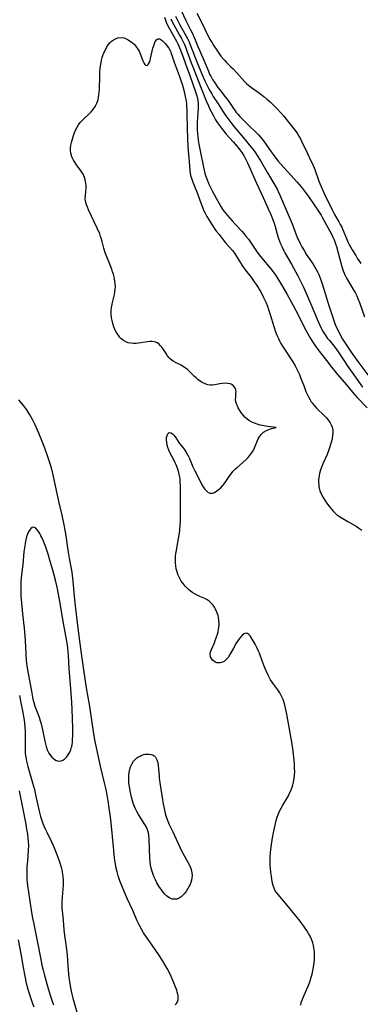
# Model space of a CAD drawing. Units: inches. Extents: x 2133969 to 2139432, y 219007 to 224472.
# Drawn here: x 2134326 to 2134407, y 219965 to 220201 of the extents above; entities that cross this region are included whole.
import ezdxf

# ---------------------------------------------------------------- set-up
doc = ezdxf.new("R2010")
doc.units = ezdxf.units.IN
doc.header["$MEASUREMENT"] = 0
doc.layers.add('c_20_T13S_R21E', color=236, linetype='Continuous')

msp = doc.modelspace()

# ---------------------------------------------------------------- linework, layer by layer
at = {"layer": 'c_20_T13S_R21E'}
for points in [[(2134364.14, 220204.04, 812), (2134365.86, 220200.3, 812), (2134367.06, 220197.96, 812), (2134367.34, 220197.37, 812), (2134367.91, 220196.08, 812), (2134368.55, 220194.54, 812), (2134370.15, 220190.82, 812), (2134371.25, 220188.2, 812), (2134371.55, 220187.54, 812), (2134371.81, 220187.02, 812), (2134372.26, 220186.24, 812), (2134372.75, 220185.47, 812), (2134373.54, 220184.3, 812), (2134373.97, 220183.73, 812), (2134375.27, 220182.1, 812), (2134375.71, 220181.53, 812), (2134376.12, 220180.95, 812), (2134377.22, 220179.29, 812), (2134377.6, 220178.76, 812), (2134377.91, 220178.35, 812), (2134378.27, 220177.94, 812), (2134378.77, 220177.42, 812), (2134380.73, 220175.44, 812), (2134382.7, 220173.51, 812), (2134383.17, 220173.02, 812), (2134383.67, 220172.48, 812), (2134384.14, 220171.92, 812), (2134384.57, 220171.37, 812), (2134384.97, 220170.8, 812), (2134386.24, 220168.95, 812), (2134386.71, 220168.3, 812), (2134387.11, 220167.76, 812), (2134387.91, 220166.76, 812), (2134389.23, 220165.21, 812), (2134391.74, 220162.49, 812), (2134392.38, 220161.76, 812), (2134393.44, 220160.51, 812), (2134394.44, 220159.21, 812), (2134395.3, 220158.01, 812), (2134397.66, 220154.53, 812), (2134398.12, 220153.83, 812), (2134398.5, 220153.19, 812), (2134400.61, 220149.3, 812), (2134400.96, 220148.59, 812), (2134401.24, 220147.94, 812), (2134401.58, 220146.97, 812), (2134401.78, 220146.31, 812), (2134402.6, 220143.28, 812), (2134403.1, 220141.57, 812), (2134403.44, 220140.55, 812), (2134403.65, 220139.98, 812), (2134403.89, 220139.43, 812), (2134404.21, 220138.77, 812), (2134404.64, 220138, 812), (2134405.96, 220135.85, 812), (2134406.32, 220135.18, 812), (2134406.63, 220134.54, 812), (2134406.92, 220133.89, 812), (2134407.29, 220132.96, 812), (2134408.5, 220129.55, 812)], [(2134360.75, 220201.11, 818), (2134361.19, 220199.94, 818), (2134361.44, 220199.37, 818), (2134361.88, 220198.47, 818), (2134362.9, 220196.67, 818), (2134363.61, 220195.36, 818), (2134363.92, 220194.71, 818), (2134364.43, 220193.61, 818), (2134364.83, 220192.63, 818), (2134365.15, 220191.79, 818), (2134365.8, 220189.98, 818), (2134366.84, 220187.17, 818), (2134367.57, 220185.14, 818), (2134368.21, 220183.31, 818), (2134368.44, 220182.56, 818), (2134368.62, 220181.8, 818), (2134368.74, 220181.09, 818), (2134368.78, 220180.62, 818), (2134368.81, 220180.14, 818), (2134368.8, 220179.29, 818), (2134368.58, 220176.1, 818), (2134368.56, 220175.15, 818), (2134368.59, 220174.14, 818), (2134368.65, 220173.36, 818), (2134368.84, 220171.74, 818), (2134368.98, 220170.79, 818), (2134369.26, 220169.2, 818), (2134370.16, 220164.91, 818), (2134370.41, 220163.86, 818), (2134370.57, 220163.31, 818), (2134370.85, 220162.47, 818), (2134371.33, 220161.27, 818), (2134371.73, 220160.4, 818), (2134372.14, 220159.6, 818), (2134373.08, 220157.85, 818), (2134373.78, 220156.65, 818), (2134374.24, 220155.88, 818), (2134374.73, 220155.14, 818), (2134375.02, 220154.73, 818), (2134375.79, 220153.77, 818), (2134376.95, 220152.44, 818), (2134377.78, 220151.52, 818), (2134379.21, 220149.98, 818), (2134379.7, 220149.42, 818), (2134380.18, 220148.85, 818), (2134380.79, 220148.06, 818), (2134381.31, 220147.36, 818), (2134383.08, 220144.79, 818), (2134383.68, 220143.97, 818), (2134384.37, 220143.1, 818), (2134385.74, 220141.49, 818), (2134386.24, 220140.89, 818), (2134386.64, 220140.37, 818), (2134387.32, 220139.43, 818), (2134387.61, 220139.01, 818), (2134388.23, 220138.01, 818), (2134389.95, 220135.02, 818), (2134391, 220133.14, 818), (2134392.5, 220130.34, 818), (2134394.01, 220127.23, 818), (2134394.55, 220126.22, 818), (2134394.95, 220125.52, 818), (2134395.63, 220124.38, 818), (2134396.18, 220123.5, 818), (2134396.83, 220122.53, 818), (2134397.39, 220121.77, 818), (2134399.71, 220118.68, 818), (2134400.37, 220117.85, 818), (2134402.07, 220115.8, 818), (2134404.21, 220113.27, 818), (2134405.64, 220111.55, 818), (2134406.19, 220110.92, 818), (2134406.75, 220110.31, 818), (2134409.11, 220107.83, 818)], [(2134362.3, 220200.68, 816), (2134362.69, 220199.86, 816), (2134362.97, 220199.31, 816), (2134363.36, 220198.6, 816), (2134364.37, 220196.83, 816), (2134364.83, 220196.01, 816), (2134365.14, 220195.41, 816), (2134365.52, 220194.59, 816), (2134365.87, 220193.76, 816), (2134366.13, 220193.09, 816), (2134367.17, 220190.21, 816), (2134367.55, 220189.23, 816), (2134369.53, 220184.15, 816), (2134370.72, 220181.16, 816), (2134371.24, 220179.94, 816), (2134371.54, 220179.29, 816), (2134372.35, 220177.69, 816), (2134372.98, 220176.58, 816), (2134373.46, 220175.85, 816), (2134374.37, 220174.6, 816), (2134374.91, 220173.89, 816), (2134375.47, 220173.2, 816), (2134377.18, 220171.33, 816), (2134377.73, 220170.69, 816), (2134378.74, 220169.44, 816), (2134379.19, 220168.83, 816), (2134379.52, 220168.33, 816), (2134379.86, 220167.75, 816), (2134380.18, 220167.16, 816), (2134380.59, 220166.33, 816), (2134380.92, 220165.62, 816), (2134382.73, 220161.5, 816), (2134384.3, 220158.02, 816), (2134385.63, 220155.15, 816), (2134386.17, 220153.95, 816), (2134386.71, 220152.59, 816), (2134386.95, 220151.91, 816), (2134387.2, 220151.09, 816), (2134387.69, 220149.3, 816), (2134387.99, 220148.26, 816), (2134388.21, 220147.62, 816), (2134388.46, 220146.99, 816), (2134388.82, 220146.15, 816), (2134389.24, 220145.31, 816), (2134389.51, 220144.8, 816), (2134391.06, 220142.09, 816), (2134392.57, 220139.34, 816), (2134393.34, 220137.89, 816), (2134393.9, 220136.75, 816), (2134394.53, 220135.37, 816), (2134394.84, 220134.65, 816), (2134397.21, 220128.95, 816), (2134397.76, 220127.71, 816), (2134398.18, 220126.85, 816), (2134398.65, 220126, 816), (2134398.96, 220125.49, 816), (2134399.29, 220124.98, 816), (2134399.7, 220124.41, 816), (2134400.12, 220123.87, 816), (2134401.16, 220122.6, 816), (2134401.86, 220121.69, 816), (2134402.38, 220120.95, 816), (2134403.62, 220119.03, 816), (2134404.52, 220117.68, 816), (2134405.97, 220115.67, 816), (2134407.49, 220113.52, 816), (2134408.05, 220112.76, 816)], [(2134363.37, 220201.39, 814), (2134364.11, 220199.92, 814), (2134364.43, 220199.31, 814), (2134365.88, 220196.76, 814), (2134366.27, 220195.99, 814), (2134366.56, 220195.35, 814), (2134366.98, 220194.37, 814), (2134368.51, 220190.41, 814), (2134369.87, 220187.16, 814), (2134370.35, 220186.07, 814), (2134370.94, 220184.8, 814), (2134371.33, 220184.03, 814), (2134371.65, 220183.43, 814), (2134372.03, 220182.79, 814), (2134372.42, 220182.16, 814), (2134373.57, 220180.39, 814), (2134374.78, 220178.49, 814), (2134375.4, 220177.58, 814), (2134375.88, 220176.91, 814), (2134376.61, 220175.96, 814), (2134377.43, 220174.94, 814), (2134379.61, 220172.28, 814), (2134381.41, 220170.18, 814), (2134381.87, 220169.59, 814), (2134382.31, 220168.98, 814), (2134383.04, 220167.87, 814), (2134383.82, 220166.58, 814), (2134385.35, 220163.95, 814), (2134387.14, 220160.97, 814), (2134387.66, 220160.01, 814), (2134387.92, 220159.5, 814), (2134388.4, 220158.45, 814), (2134389.58, 220155.62, 814), (2134390.53, 220153.42, 814), (2134391.2, 220151.79, 814), (2134392.2, 220149.15, 814), (2134392.47, 220148.48, 814), (2134392.72, 220147.93, 814), (2134393.12, 220147.07, 814), (2134393.57, 220146.24, 814), (2134394.08, 220145.35, 814), (2134394.69, 220144.39, 814), (2134395.88, 220142.67, 814), (2134396.33, 220141.98, 814), (2134396.66, 220141.43, 814), (2134396.98, 220140.86, 814), (2134397.28, 220140.26, 814), (2134397.57, 220139.65, 814), (2134397.83, 220139.04, 814), (2134398.09, 220138.35, 814), (2134398.49, 220137.21, 814), (2134398.82, 220136.14, 814), (2134399.41, 220134.11, 814), (2134399.88, 220132.53, 814), (2134401.08, 220128.93, 814), (2134401.35, 220128.18, 814), (2134401.68, 220127.32, 814), (2134402.03, 220126.56, 814), (2134402.64, 220125.39, 814), (2134403.27, 220124.25, 814), (2134403.74, 220123.47, 814), (2134404.52, 220122.27, 814), (2134405.3, 220121.14, 814), (2134406.94, 220118.84, 814), (2134409.99, 220114.73, 814)], [(2134368.45, 220202.07, 810), (2134369.73, 220199.64, 810), (2134371.23, 220196.55, 810), (2134371.69, 220195.68, 810), (2134372.11, 220194.98, 810), (2134372.54, 220194.29, 810), (2134373.24, 220193.21, 810), (2134373.7, 220192.55, 810), (2134374.25, 220191.79, 810), (2134374.84, 220191.07, 810), (2134375.06, 220190.81, 810), (2134375.55, 220190.31, 810), (2134376.62, 220189.28, 810), (2134377.16, 220188.75, 810), (2134378.04, 220187.81, 810), (2134379.89, 220185.77, 810), (2134380.38, 220185.26, 810), (2134380.9, 220184.79, 810), (2134381.53, 220184.28, 810), (2134383.41, 220182.94, 810), (2134384.45, 220182.14, 810), (2134385.18, 220181.56, 810), (2134385.89, 220180.94, 810), (2134386.65, 220180.23, 810), (2134387.57, 220179.29, 810), (2134388.59, 220178.19, 810), (2134389.26, 220177.45, 810), (2134389.82, 220176.78, 810), (2134390.7, 220175.68, 810), (2134391.65, 220174.45, 810), (2134392.17, 220173.74, 810), (2134392.51, 220173.24, 810), (2134392.83, 220172.72, 810), (2134393.22, 220172.04, 810), (2134393.55, 220171.38, 810), (2134394.89, 220168.53, 810), (2134395.81, 220166.67, 810), (2134396.09, 220166.05, 810), (2134396.63, 220164.75, 810), (2134397.55, 220162.2, 810), (2134397.85, 220161.42, 810), (2134398.33, 220160.26, 810), (2134398.96, 220158.88, 810), (2134400.75, 220155.11, 810), (2134401.33, 220154, 810), (2134402.38, 220152.23, 810), (2134402.73, 220151.59, 810), (2134403.06, 220150.94, 810), (2134403.33, 220150.33, 810), (2134404.17, 220148.25, 810), (2134404.53, 220147.45, 810), (2134404.76, 220147, 810), (2134405.57, 220145.56, 810), (2134406.39, 220144.17, 810), (2134406.86, 220143.41, 810), (2134407.35, 220142.67, 810), (2134407.62, 220142.31, 810)], [(2134393.27, 219965.16, 820), (2134393.42, 219965.76, 820), (2134393.61, 219966.36, 820), (2134393.84, 219966.96, 820), (2134395.18, 219970.05, 820), (2134395.5, 219970.9, 820), (2134395.63, 219971.3, 820), (2134395.8, 219971.85, 820), (2134396, 219972.58, 820), (2134396.17, 219973.32, 820), (2134396.33, 219974.21, 820), (2134396.41, 219974.77, 820), (2134396.53, 219975.94, 820), (2134396.56, 219976.55, 820), (2134396.56, 219977.16, 820), (2134396.54, 219977.79, 820), (2134396.48, 219978.42, 820), (2134396.42, 219978.83, 820), (2134396.32, 219979.43, 820), (2134396.17, 219980.01, 820), (2134395.87, 219980.9, 820), (2134395.55, 219981.61, 820), (2134395.17, 219982.3, 820), (2134394.91, 219982.72, 820), (2134394.2, 219983.77, 820), (2134393.12, 219985.18, 820), (2134390.05, 219989.03, 820), (2134389.14, 219990.1, 820), (2134387.86, 219991.55, 820), (2134387.41, 219992.15, 820), (2134387.22, 219992.45, 820), (2134387, 219992.88, 820), (2134386.7, 219993.7, 820), (2134386.49, 219994.57, 820), (2134386.27, 219995.94, 820), (2134386.15, 219996.88, 820), (2134386.07, 219997.82, 820), (2134386.02, 219998.56, 820), (2134386, 219999.93, 820), (2134386.01, 220000.62, 820), (2134386.07, 220001.58, 820), (2134386.23, 220003, 820), (2134386.55, 220005.08, 820), (2134386.94, 220007.14, 820), (2134387.25, 220008.55, 820), (2134387.44, 220009.27, 820), (2134387.66, 220010.01, 820), (2134387.91, 220010.69, 820), (2134388.25, 220011.51, 820), (2134388.61, 220012.22, 820), (2134388.99, 220012.92, 820), (2134389.88, 220014.38, 820), (2134390.33, 220015.17, 820), (2134390.62, 220015.75, 820), (2134390.89, 220016.33, 820), (2134391.22, 220017.18, 820), (2134391.41, 220017.8, 820), (2134391.58, 220018.42, 820), (2134391.73, 220019.25, 820), (2134391.82, 220020.15, 820), (2134391.84, 220020.91, 820), (2134391.83, 220021.68, 820), (2134391.76, 220022.8, 820), (2134391.7, 220023.53, 820), (2134391.52, 220025.17, 820), (2134391.28, 220027, 820), (2134390.98, 220028.86, 820), (2134389.93, 220034.68, 820), (2134389.66, 220036.11, 820), (2134389.49, 220036.81, 820), (2134389.34, 220037.35, 820), (2134389.07, 220038.15, 820), (2134388.8, 220038.8, 820), (2134388.48, 220039.43, 820), (2134388.28, 220039.78, 820), (2134387.84, 220040.42, 820), (2134386.83, 220041.73, 820), (2134386.45, 220042.27, 820), (2134386.09, 220042.84, 820), (2134385.71, 220043.52, 820), (2134385.41, 220044.13, 820), (2134384.7, 220045.74, 820), (2134384.39, 220046.5, 820), (2134383.61, 220048.72, 820), (2134383.43, 220049.21, 820), (2134383.22, 220049.69, 820), (2134382.84, 220050.54, 820), (2134382.43, 220051.35, 820), (2134381.97, 220052.18, 820), (2134381.49, 220052.95, 820), (2134381.19, 220053.36, 820), (2134380.88, 220053.69, 820), (2134380.54, 220053.91, 820), (2134380.13, 220053.97, 820), (2134379.78, 220053.86, 820), (2134379.37, 220053.57, 820), (2134378.96, 220053.13, 820), (2134378.57, 220052.61, 820), (2134377.91, 220051.6, 820), (2134377.23, 220050.42, 820), (2134376.4, 220048.92, 820), (2134375.93, 220048.18, 820), (2134375.68, 220047.86, 820), (2134375.34, 220047.51, 820), (2134374.99, 220047.23, 820), (2134374.39, 220046.95, 820), (2134374.03, 220046.89, 820), (2134373.3, 220046.94, 820), (2134372.92, 220047.08, 820), (2134372.56, 220047.28, 820), (2134372.21, 220047.58, 820), (2134371.95, 220047.94, 820), (2134371.76, 220048.36, 820), (2134371.68, 220048.96, 820), (2134371.78, 220049.56, 820), (2134371.95, 220050.08, 820), (2134372.67, 220051.7, 820), (2134372.9, 220052.26, 820), (2134373.21, 220053.13, 820), (2134373.39, 220053.74, 820), (2134373.55, 220054.35, 820), (2134373.68, 220054.97, 820), (2134373.72, 220055.3, 820), (2134373.79, 220056.15, 820), (2134373.77, 220056.99, 820), (2134373.63, 220057.92, 820), (2134373.55, 220058.25, 820), (2134373.3, 220058.99, 820), (2134372.98, 220059.7, 820), (2134372.69, 220060.21, 820), (2134372.36, 220060.68, 820), (2134371.86, 220061.27, 820), (2134371.44, 220061.66, 820), (2134370.98, 220061.98, 820), (2134370.43, 220062.27, 820), (2134369.17, 220062.78, 820), (2134368.59, 220063.04, 820), (2134368.06, 220063.31, 820), (2134367.54, 220063.64, 820), (2134366.97, 220064.05, 820), (2134366.43, 220064.51, 820), (2134366.04, 220064.88, 820), (2134365.68, 220065.25, 820), (2134365.21, 220065.82, 820), (2134364.79, 220066.43, 820), (2134364.52, 220066.88, 820), (2134364.28, 220067.34, 820), (2134364.06, 220067.84, 820), (2134363.87, 220068.36, 820), (2134363.71, 220068.86, 820), (2134363.59, 220069.37, 820), (2134363.45, 220070.16, 820), (2134363.4, 220070.76, 820), (2134363.38, 220071.57, 820), (2134363.42, 220072.38, 820), (2134363.49, 220073.04, 820), (2134363.6, 220073.76, 820), (2134364.07, 220076.17, 820), (2134364.35, 220077.84, 820), (2134364.44, 220078.57, 820), (2134364.55, 220079.78, 820), (2134364.59, 220080.64, 820), (2134364.61, 220082.18, 820), (2134364.58, 220085.2, 820), (2134364.59, 220089.03, 820), (2134364.55, 220090.33, 820), (2134364.49, 220090.96, 820), (2134364.39, 220091.57, 820), (2134364.2, 220092.37, 820), (2134363.95, 220093.15, 820), (2134363.56, 220094.17, 820), (2134363.32, 220094.69, 820), (2134363.07, 220095.2, 820), (2134362.1, 220096.99, 820), (2134361.78, 220097.72, 820), (2134361.58, 220098.32, 820), (2134361.42, 220098.92, 820), (2134361.3, 220099.62, 820), (2134361.27, 220100.18, 820), (2134361.29, 220100.7, 820), (2134361.39, 220101.22, 820), (2134361.54, 220101.59, 820), (2134361.89, 220101.89, 820), (2134362.33, 220101.85, 820), (2134362.7, 220101.57, 820), (2134362.99, 220101.25, 820), (2134363.28, 220100.87, 820), (2134364.39, 220099.33, 820), (2134365.2, 220098.26, 820), (2134365.6, 220097.71, 820), (2134366.12, 220096.89, 820), (2134366.44, 220096.32, 820), (2134366.72, 220095.73, 820), (2134367.57, 220093.74, 820), (2134368.04, 220092.73, 820), (2134369.36, 220090.11, 820), (2134369.72, 220089.45, 820), (2134370.03, 220088.94, 820), (2134370.35, 220088.47, 820), (2134370.77, 220087.97, 820), (2134371.22, 220087.6, 820), (2134371.7, 220087.41, 820), (2134372.19, 220087.42, 820), (2134372.7, 220087.6, 820), (2134373.3, 220087.96, 820), (2134373.91, 220088.45, 820), (2134374.12, 220088.66, 820), (2134374.7, 220089.3, 820), (2134375.24, 220090.01, 820), (2134376.22, 220091.44, 820), (2134376.6, 220091.97, 820), (2134377.18, 220092.67, 820), (2134377.81, 220093.33, 820), (2134378.08, 220093.6, 820), (2134380.17, 220095.41, 820), (2134380.64, 220095.87, 820), (2134381.08, 220096.35, 820), (2134381.55, 220096.95, 820), (2134381.94, 220097.58, 820), (2134382.26, 220098.24, 820), (2134382.97, 220100.02, 820), (2134383.16, 220100.41, 820), (2134383.36, 220100.79, 820), (2134383.81, 220101.41, 820), (2134384.42, 220102, 820), (2134385.09, 220102.4, 820), (2134385.7, 220102.66, 820), (2134386.29, 220102.84, 820), (2134387.4, 220103.14, 820), (2134385.35, 220103.38, 820), (2134384.55, 220103.49, 820), (2134383.62, 220103.67, 820), (2134382.86, 220103.89, 820), (2134382.23, 220104.12, 820), (2134381.62, 220104.39, 820), (2134381.02, 220104.73, 820), (2134380.47, 220105.13, 820), (2134379.96, 220105.58, 820), (2134379.6, 220105.97, 820), (2134379.27, 220106.37, 820), (2134379, 220106.76, 820), (2134378.74, 220107.16, 820), (2134378.38, 220107.79, 820), (2134378.08, 220108.42, 820), (2134377.96, 220108.73, 820), (2134377.81, 220109.26, 820), (2134377.75, 220109.79, 820), (2134377.76, 220110.39, 820), (2134377.83, 220111.27, 820), (2134377.84, 220111.67, 820), (2134377.8, 220112.06, 820), (2134377.68, 220112.44, 820), (2134377.49, 220112.78, 820), (2134377.15, 220113.16, 820), (2134376.71, 220113.43, 820), (2134376.34, 220113.57, 820), (2134375.83, 220113.66, 820), (2134375.29, 220113.68, 820), (2134374.58, 220113.63, 820), (2134373.99, 220113.54, 820), (2134372.76, 220113.27, 820), (2134372.12, 220113.19, 820), (2134371.69, 220113.19, 820), (2134371.1, 220113.29, 820), (2134370.45, 220113.53, 820), (2134369.79, 220113.88, 820), (2134369.27, 220114.21, 820), (2134368.76, 220114.58, 820), (2134368.25, 220115.02, 820), (2134367.93, 220115.31, 820), (2134366.82, 220116.41, 820), (2134366.26, 220116.93, 820), (2134365.67, 220117.39, 820), (2134365.1, 220117.77, 820), (2134364.75, 220117.97, 820), (2134363.4, 220118.62, 820), (2134362.88, 220118.92, 820), (2134362.55, 220119.16, 820), (2134362.22, 220119.45, 820), (2134361.9, 220119.78, 820), (2134361.5, 220120.26, 820), (2134361.15, 220120.75, 820), (2134360.34, 220121.99, 820), (2134360.1, 220122.33, 820), (2134359.85, 220122.64, 820), (2134359.39, 220123.09, 820), (2134359.05, 220123.32, 820), (2134358.74, 220123.47, 820), (2134358.3, 220123.59, 820), (2134357.8, 220123.65, 820), (2134357.27, 220123.65, 820), (2134356.73, 220123.61, 820), (2134354.59, 220123.26, 820), (2134353.98, 220123.19, 820), (2134353.38, 220123.18, 820), (2134352.74, 220123.23, 820), (2134352.11, 220123.36, 820), (2134351.53, 220123.57, 820), (2134350.98, 220123.86, 820), (2134350.38, 220124.35, 820), (2134350.14, 220124.61, 820), (2134349.86, 220124.97, 820), (2134349.6, 220125.35, 820), (2134349.23, 220125.96, 820), (2134348.94, 220126.55, 820), (2134348.69, 220127.17, 820), (2134348.43, 220127.95, 820), (2134348.26, 220128.63, 820), (2134348.13, 220129.33, 820), (2134348.05, 220130.19, 820), (2134348.05, 220130.97, 820), (2134348.12, 220131.74, 820), (2134348.25, 220132.51, 820), (2134348.35, 220132.97, 820), (2134348.81, 220134.88, 820), (2134348.95, 220135.55, 820), (2134349.03, 220136.22, 820), (2134349.05, 220136.71, 820), (2134349.02, 220137.4, 820), (2134348.94, 220138.09, 820), (2134348.85, 220138.6, 820), (2134348.74, 220139.1, 820), (2134348.58, 220139.7, 820), (2134348.39, 220140.29, 820), (2134348.17, 220140.93, 820), (2134347.71, 220142.1, 820), (2134346.84, 220144.24, 820), (2134346.63, 220144.8, 820), (2134346.44, 220145.36, 820), (2134346.27, 220145.98, 820), (2134345.91, 220147.51, 820), (2134345.75, 220148.12, 820), (2134345.54, 220148.76, 820), (2134345.31, 220149.39, 820), (2134344.72, 220150.74, 820), (2134342.65, 220155.14, 820), (2134342.38, 220155.74, 820), (2134342.15, 220156.33, 820), (2134342, 220156.85, 820), (2134341.92, 220157.27, 820), (2134341.88, 220157.74, 820), (2134341.89, 220158.41, 820), (2134342, 220159.48, 820), (2134342.05, 220160.3, 820), (2134342.05, 220160.87, 820), (2134342.01, 220161.44, 820), (2134341.96, 220161.79, 820), (2134341.85, 220162.32, 820), (2134341.7, 220162.83, 820), (2134341.35, 220163.6, 820), (2134340.9, 220164.31, 820), (2134339.79, 220165.81, 820), (2134339.35, 220166.45, 820), (2134339.03, 220167, 820), (2134338.68, 220167.79, 820), (2134338.46, 220168.61, 820), (2134338.38, 220169.24, 820), (2134338.38, 220169.84, 820), (2134338.46, 220170.52, 820), (2134338.59, 220171.2, 820), (2134338.74, 220171.77, 820), (2134339.07, 220172.87, 820), (2134339.3, 220173.51, 820), (2134339.56, 220174.13, 820), (2134339.91, 220174.82, 820), (2134340.26, 220175.39, 820), (2134340.65, 220175.93, 820), (2134341.11, 220176.46, 820), (2134341.6, 220176.95, 820), (2134342.69, 220177.95, 820), (2134343.29, 220178.54, 820), (2134343.71, 220179.01, 820), (2134344.22, 220179.75, 820), (2134344.63, 220180.55, 820), (2134344.8, 220180.99, 820), (2134344.93, 220181.44, 820), (2134345.04, 220181.94, 820), (2134345.12, 220182.46, 820), (2134345.2, 220183.25, 820), (2134345.23, 220183.77, 820), (2134345.33, 220187.28, 820), (2134345.38, 220188.12, 820), (2134345.43, 220188.81, 820), (2134345.5, 220189.49, 820), (2134345.63, 220190.26, 820), (2134345.76, 220190.87, 820), (2134345.92, 220191.47, 820), (2134346.06, 220191.93, 820), (2134346.3, 220192.57, 820), (2134346.58, 220193.19, 820), (2134346.95, 220193.88, 820), (2134347.35, 220194.49, 820), (2134347.8, 220195.03, 820), (2134348.16, 220195.37, 820), (2134348.51, 220195.64, 820), (2134349.07, 220195.97, 820), (2134349.66, 220196.18, 820), (2134350.4, 220196.26, 820), (2134351.12, 220196.15, 820), (2134351.61, 220195.97, 820), (2134352.09, 220195.73, 820), (2134352.7, 220195.34, 820), (2134353.09, 220195.03, 820), (2134353.59, 220194.55, 820), (2134354.05, 220194.03, 820), (2134354.41, 220193.51, 820), (2134354.72, 220192.96, 820), (2134355.06, 220192.21, 820), (2134355.64, 220190.7, 820), (2134355.86, 220190.19, 820), (2134356.07, 220189.85, 820), (2134356.28, 220189.62, 820), (2134356.6, 220189.58, 820), (2134356.9, 220189.85, 820), (2134357.1, 220190.19, 820), (2134357.33, 220190.77, 820), (2134357.47, 220191.25, 820), (2134358.02, 220193.71, 820), (2134358.19, 220194.35, 820), (2134358.37, 220194.86, 820), (2134358.57, 220195.3, 820), (2134358.88, 220195.74, 820), (2134359.19, 220195.95, 820), (2134359.58, 220195.95, 820), (2134359.88, 220195.78, 820), (2134360.3, 220195.44, 820), (2134360.91, 220194.8, 820), (2134361.49, 220194.13, 820), (2134361.8, 220193.69, 820), (2134362.2, 220192.96, 820), (2134362.32, 220192.68, 820), (2134362.55, 220192.05, 820), (2134363.09, 220190.4, 820), (2134363.53, 220189.08, 820), (2134363.76, 220188.45, 820), (2134364.27, 220187.16, 820), (2134364.78, 220185.77, 820), (2134364.99, 220185.13, 820), (2134365.26, 220184.23, 820), (2134365.47, 220183.39, 820), (2134365.65, 220182.59, 820), (2134365.8, 220181.8, 820), (2134365.91, 220181.12, 820), (2134365.99, 220180.42, 820), (2134366.05, 220179.73, 820), (2134366.09, 220179.03, 820), (2134366.11, 220178.13, 820), (2134366.15, 220174.52, 820), (2134366.23, 220172.17, 820), (2134366.36, 220170.14, 820), (2134366.71, 220165.59, 820), (2134366.82, 220164.44, 820), (2134366.9, 220163.88, 820), (2134367.01, 220163.33, 820), (2134367.19, 220162.64, 820), (2134367.43, 220161.97, 820), (2134368.21, 220160.14, 820), (2134368.49, 220159.43, 820), (2134369.5, 220156.56, 820), (2134369.91, 220155.48, 820), (2134370.17, 220154.89, 820), (2134370.45, 220154.31, 820), (2134370.87, 220153.52, 820), (2134371.68, 220152.22, 820), (2134372.8, 220150.52, 820), (2134373.22, 220149.94, 820), (2134373.78, 220149.17, 820), (2134374.53, 220148.22, 820), (2134375.36, 220147.21, 820), (2134376.99, 220145.36, 820), (2134377.45, 220144.77, 820), (2134377.88, 220144.11, 820), (2134378.52, 220143.05, 820), (2134379.32, 220141.78, 820), (2134380.04, 220140.78, 820), (2134381.35, 220139.08, 820), (2134382.19, 220137.93, 820), (2134382.66, 220137.26, 820), (2134383.12, 220136.57, 820), (2134383.46, 220136.01, 820), (2134383.76, 220135.49, 820), (2134384.42, 220134.18, 820), (2134384.94, 220133.05, 820), (2134385.32, 220132.09, 820), (2134385.63, 220131.26, 820), (2134386.02, 220130.12, 820), (2134386.88, 220127.22, 820), (2134387.3, 220125.94, 820), (2134387.6, 220125.14, 820), (2134387.94, 220124.37, 820), (2134388.24, 220123.78, 820), (2134388.57, 220123.2, 820), (2134388.95, 220122.57, 820), (2134391.38, 220118.78, 820), (2134391.96, 220117.82, 820), (2134392.37, 220117.06, 820), (2134392.67, 220116.43, 820), (2134392.95, 220115.8, 820), (2134393.26, 220115.04, 820), (2134394.07, 220112.88, 820), (2134394.52, 220111.72, 820), (2134394.73, 220111.23, 820), (2134395.1, 220110.45, 820), (2134395.53, 220109.71, 820), (2134395.8, 220109.28, 820), (2134395.99, 220109.01, 820), (2134396.5, 220108.35, 820), (2134397.07, 220107.73, 820), (2134398.9, 220105.95, 820), (2134399.42, 220105.39, 820), (2134399.89, 220104.81, 820), (2134400.29, 220104.23, 820), (2134400.61, 220103.63, 820), (2134400.76, 220103.22, 820), (2134400.86, 220102.88, 820), (2134400.92, 220102.51, 820), (2134400.95, 220101.88, 820), (2134400.9, 220101.24, 820), (2134400.77, 220100.49, 820), (2134400.68, 220100.09, 820), (2134400.46, 220099.28, 820), (2134399.97, 220097.81, 820), (2134399.55, 220096.69, 820), (2134398.58, 220094.46, 820), (2134398.31, 220093.8, 820), (2134398.02, 220092.97, 820), (2134397.79, 220092.12, 820), (2134397.68, 220091.61, 820), (2134397.61, 220091.1, 820), (2134397.56, 220090.51, 820), (2134397.55, 220089.92, 820), (2134397.57, 220089.49, 820), (2134397.63, 220088.91, 820), (2134397.74, 220088.35, 820), (2134397.87, 220087.91, 820), (2134398.04, 220087.48, 820), (2134398.3, 220086.92, 820), (2134398.6, 220086.37, 820), (2134399, 220085.75, 820), (2134399.45, 220085.1, 820), (2134400.19, 220084.11, 820), (2134400.62, 220083.58, 820), (2134401.07, 220083.07, 820), (2134401.49, 220082.66, 820), (2134401.83, 220082.37, 820), (2134402.33, 220081.98, 820), (2134402.92, 220081.59, 820), (2134404.5, 220080.65, 820), (2134406.5, 220079.54, 820), (2134407.07, 220079.18, 820), (2134407.4, 220078.94, 820), (2134407.86, 220078.56, 820)], [(2134363.3, 219965.2, 818), (2134363.63, 219965.53, 818), (2134363.89, 219965.95, 818), (2134364.02, 219966.41, 818), (2134364.04, 219966.87, 818), (2134364, 219967.37, 818), (2134363.93, 219967.79, 818), (2134363.83, 219968.23, 818), (2134363.68, 219968.75, 818), (2134363.5, 219969.28, 818), (2134363.19, 219970.07, 818), (2134362.85, 219970.87, 818), (2134362.33, 219972.02, 818), (2134361.71, 219973.32, 818), (2134361.38, 219973.93, 818), (2134360.27, 219975.82, 818), (2134359.44, 219977.15, 818), (2134357.86, 219979.44, 818), (2134356.48, 219981.4, 818), (2134355.8, 219982.42, 818), (2134355.28, 219983.31, 818), (2134354.73, 219984.36, 818), (2134354.29, 219985.3, 818), (2134353.19, 219987.77, 818), (2134351.88, 219990.59, 818), (2134351.21, 219992.14, 818), (2134350.67, 219993.48, 818), (2134350.15, 219994.81, 818), (2134349.74, 219996.02, 818), (2134349.45, 219997.03, 818), (2134349.19, 219998.21, 818), (2134349.06, 219998.93, 818), (2134348.95, 219999.71, 818), (2134348.78, 220001.16, 818), (2134348.59, 220002.94, 818), (2134348.04, 220008.69, 818), (2134347.88, 220010.15, 818), (2134347.61, 220012.21, 818), (2134347.34, 220013.93, 818), (2134347.18, 220014.87, 818), (2134346.83, 220016.62, 818), (2134346.46, 220018.22, 818), (2134345.49, 220022.2, 818), (2134344.18, 220028.51, 818), (2134343.83, 220030.51, 818), (2134343.2, 220034.78, 818), (2134342.93, 220036.5, 818), (2134342.18, 220040.95, 818), (2134341.5, 220045.21, 818), (2134340.98, 220049.15, 818), (2134340.47, 220052.71, 818), (2134340.15, 220055.17, 818), (2134339.57, 220060.5, 818), (2134339.19, 220063.66, 818), (2134339.1, 220064.65, 818), (2134338.98, 220066.4, 818), (2134338.92, 220067.14, 818), (2134338.82, 220067.88, 818), (2134338.72, 220068.53, 818), (2134338.12, 220071.9, 818), (2134337.82, 220073.85, 818), (2134337.31, 220077.24, 818), (2134337.09, 220078.57, 818), (2134336.86, 220079.84, 818), (2134336.36, 220082.15, 818), (2134335.65, 220085.11, 818), (2134335.39, 220086.24, 818), (2134334.54, 220090.29, 818), (2134334.2, 220091.81, 818), (2134333.79, 220093.46, 818), (2134333.45, 220094.64, 818), (2134332.97, 220096.07, 818), (2134332.21, 220098.18, 818), (2134331.45, 220100.18, 818), (2134330.79, 220101.77, 818), (2134329.91, 220103.73, 818), (2134329.24, 220105.06, 818), (2134328.61, 220106.16, 818), (2134327.89, 220107.32, 818), (2134327.24, 220108.25, 818), (2134326.75, 220108.87, 818), (2134326.43, 220109.24, 818), (2134325.98, 220109.72, 818)], [(2134326.14, 220039.14, 818), (2134326.53, 220037.35, 818), (2134326.89, 220035.47, 818), (2134327.26, 220033.2, 818), (2134327.44, 220031.72, 818), (2134327.52, 220030.46, 818), (2134327.54, 220029.5, 818), (2134327.5, 220026.54, 818), (2134327.52, 220025.88, 818), (2134327.56, 220025.22, 818), (2134327.68, 220024.34, 818), (2134327.87, 220023.42, 818), (2134328.19, 220022.15, 818), (2134329.29, 220018.24, 818), (2134329.72, 220016.62, 818), (2134330.01, 220015.37, 818), (2134330.85, 220011.52, 818), (2134331.18, 220010.24, 818), (2134331.35, 220009.69, 818), (2134331.75, 220008.54, 818), (2134332.27, 220007.29, 818), (2134332.66, 220006.46, 818), (2134333.91, 220004.02, 818), (2134334.31, 220003.14, 818), (2134334.64, 220002.34, 818), (2134335.1, 220001.14, 818), (2134335.7, 219999.41, 818), (2134336.1, 219998.09, 818), (2134336.24, 219997.49, 818), (2134336.43, 219996.47, 818), (2134336.52, 219995.82, 818), (2134336.57, 219995.16, 818), (2134336.58, 219994.49, 818), (2134336.57, 219993.83, 818), (2134336.52, 219992.87, 818), (2134336.27, 219989.96, 818), (2134336.25, 219989.19, 818), (2134336.28, 219988.4, 818), (2134336.59, 219985.44, 818), (2134336.79, 219983.17, 818), (2134336.94, 219981.76, 818), (2134337.14, 219980.21, 818), (2134337.4, 219978.46, 818), (2134337.56, 219977.13, 818), (2134337.66, 219975.79, 818), (2134337.79, 219973.47, 818), (2134337.94, 219971.79, 818), (2134338.07, 219970.78, 818), (2134338.31, 219969.25, 818), (2134338.55, 219968.09, 818), (2134338.89, 219966.8, 818), (2134340.05, 219962.88, 818)], [(2134326.06, 220016.35, 820), (2134327.65, 220008.37, 820), (2134327.87, 220007.19, 820), (2134328.08, 220005.97, 820), (2134328.2, 220005.02, 820), (2134328.27, 220004.14, 820), (2134328.29, 220003.34, 820), (2134328.24, 220002.12, 820), (2134328.05, 219999.61, 820), (2134327.96, 219998.16, 820), (2134327.92, 219996.48, 820), (2134327.96, 219995.19, 820), (2134328.02, 219994.46, 820), (2134328.09, 219993.74, 820), (2134328.3, 219992.17, 820), (2134329.07, 219987.26, 820), (2134329.29, 219985.93, 820), (2134329.49, 219984.91, 820), (2134330.48, 219980.15, 820), (2134331.28, 219976.02, 820), (2134331.54, 219974.72, 820), (2134331.83, 219973.48, 820), (2134332.08, 219972.55, 820), (2134333.12, 219968.83, 820), (2134333.65, 219967.07, 820), (2134334.06, 219965.87, 820), (2134334.29, 219965.26, 820)], [(2134325.88, 219980.77, 822), (2134326.5, 219977.42, 822), (2134327.01, 219974.18, 822), (2134327.41, 219972.1, 822), (2134327.79, 219970.43, 822), (2134328.17, 219968.94, 822), (2134328.39, 219968.2, 822), (2134328.93, 219966.48, 822), (2134329.24, 219965.58, 822), (2134329.56, 219964.72, 822)]]:
    msp.add_polyline3d(points, dxfattribs=at)
for points in [[(2134338.91, 220031.32, 816), (2134338.78, 220035.83, 816), (2134338.7, 220037.37, 816), (2134338.45, 220040.76, 816), (2134338.02, 220045.49, 816), (2134337.86, 220048.75, 816), (2134337.81, 220049.55, 816), (2134337.71, 220050.51, 816), (2134337.49, 220052.12, 816), (2134336.7, 220056.35, 816), (2134335.83, 220061.59, 816), (2134335.36, 220064.15, 816), (2134335.11, 220065.3, 816), (2134334.78, 220066.67, 816), (2134334.13, 220069.01, 816), (2134333.59, 220070.86, 816), (2134332.99, 220072.84, 816), (2134332.44, 220074.53, 816), (2134332.15, 220075.31, 816), (2134331.89, 220075.97, 816), (2134331.52, 220076.81, 816), (2134331.3, 220077.25, 816), (2134331, 220077.81, 816), (2134330.7, 220078.3, 816), (2134330.39, 220078.71, 816), (2134330.07, 220079.06, 816), (2134329.76, 220079.27, 816), (2134329.46, 220079.34, 816), (2134329.16, 220079.25, 816), (2134328.88, 220079.01, 816), (2134328.63, 220078.68, 816), (2134328.35, 220078.19, 816), (2134328.11, 220077.61, 816), (2134327.88, 220076.98, 816), (2134327.7, 220076.29, 816), (2134327.52, 220075.45, 816), (2134327.43, 220074.88, 816), (2134327.24, 220073.43, 816), (2134326.94, 220070.4, 816), (2134326.58, 220067.27, 816), (2134326.51, 220066.24, 816), (2134326.47, 220065.33, 816), (2134326.47, 220064.42, 816), (2134326.53, 220062.92, 816), (2134326.91, 220058.65, 816), (2134327.3, 220055.16, 816), (2134327.46, 220053.38, 816), (2134327.53, 220052.16, 816), (2134327.66, 220049.16, 816), (2134327.79, 220047.43, 816), (2134327.94, 220046.17, 816), (2134328.22, 220044.37, 816), (2134329, 220040.13, 816), (2134329.39, 220038.22, 816), (2134329.6, 220037.41, 816), (2134329.86, 220036.54, 816), (2134330.85, 220033.9, 816), (2134331.14, 220033.04, 816), (2134331.34, 220032.31, 816), (2134331.69, 220030.88, 816), (2134332.25, 220028.17, 816), (2134332.55, 220026.95, 816), (2134332.81, 220026.16, 816), (2134333.17, 220025.35, 816), (2134333.55, 220024.79, 816), (2134333.89, 220024.4, 816), (2134334.25, 220024.06, 816), (2134334.74, 220023.7, 816), (2134335.25, 220023.48, 816), (2134335.54, 220023.44, 816), (2134336.08, 220023.5, 816), (2134336.49, 220023.68, 816), (2134336.88, 220023.93, 816), (2134337.38, 220024.37, 816), (2134337.81, 220024.91, 816), (2134337.97, 220025.17, 816), (2134338.19, 220025.61, 816), (2134338.41, 220026.15, 816), (2134338.58, 220026.73, 816), (2134338.71, 220027.33, 816), (2134338.8, 220027.98, 816), (2134338.86, 220028.57, 816), (2134338.91, 220029.5, 816), (2134338.92, 220030.44, 816)], [(2134357.1, 220004.9, 820), (2134357.02, 220005.76, 820), (2134356.93, 220006.28, 820), (2134356.81, 220006.79, 820), (2134356.65, 220007.24, 820), (2134356.45, 220007.67, 820), (2134356.1, 220008.31, 820), (2134354.6, 220010.72, 820), (2134354.09, 220011.59, 820), (2134353.85, 220012.05, 820), (2134353.62, 220012.56, 820), (2134353.28, 220013.43, 820), (2134353.11, 220013.96, 820), (2134352.88, 220014.84, 820), (2134352.56, 220016.33, 820), (2134352.4, 220017.37, 820), (2134352.3, 220018.23, 820), (2134352.26, 220018.79, 820), (2134352.25, 220019.35, 820), (2134352.27, 220020.03, 820), (2134352.34, 220020.7, 820), (2134352.5, 220021.48, 820), (2134352.68, 220022.07, 820), (2134353.02, 220022.83, 820), (2134353.4, 220023.41, 820), (2134353.85, 220023.9, 820), (2134354.19, 220024.18, 820), (2134354.55, 220024.42, 820), (2134354.95, 220024.65, 820), (2134355.36, 220024.84, 820), (2134355.75, 220024.98, 820), (2134356.15, 220025.07, 820), (2134356.54, 220025.12, 820), (2134357.09, 220025.13, 820), (2134357.61, 220025.04, 820), (2134358.07, 220024.86, 820), (2134358.33, 220024.69, 820), (2134358.63, 220024.37, 820), (2134358.97, 220023.72, 820), (2134359.15, 220023.07, 820), (2134359.27, 220022.36, 820), (2134359.35, 220021.63, 820), (2134359.47, 220019.95, 820), (2134359.53, 220019.35, 820), (2134359.77, 220017.77, 820), (2134360.33, 220014.22, 820), (2134360.49, 220013.27, 820), (2134360.69, 220012.15, 820), (2134360.97, 220010.92, 820), (2134361.13, 220010.35, 820), (2134361.34, 220009.71, 820), (2134361.57, 220009.08, 820), (2134361.92, 220008.3, 820), (2134362.74, 220006.56, 820), (2134364.41, 220002.89, 820), (2134364.77, 220002.14, 820), (2134365.22, 220001.28, 820), (2134366.43, 219999.14, 820), (2134366.82, 219998.4, 820), (2134367.17, 219997.53, 820), (2134367.32, 219996.79, 820), (2134367.35, 219996.17, 820), (2134367.32, 219995.56, 820), (2134367.23, 219995.03, 820), (2134367.07, 219994.43, 820), (2134366.83, 219993.84, 820), (2134366.68, 219993.54, 820), (2134366.37, 219992.99, 820), (2134366.02, 219992.46, 820), (2134365.56, 219991.85, 820), (2134365.17, 219991.39, 820), (2134364.76, 219990.99, 820), (2134364.31, 219990.69, 820), (2134363.72, 219990.48, 820), (2134363.08, 219990.43, 820), (2134362.62, 219990.5, 820), (2134361.98, 219990.76, 820), (2134361.37, 219991.18, 820), (2134360.89, 219991.64, 820), (2134360.44, 219992.16, 820), (2134360.06, 219992.66, 820), (2134359.43, 219993.6, 820), (2134358.96, 219994.38, 820), (2134358.6, 219995.06, 820), (2134358.3, 219995.7, 820), (2134358.04, 219996.35, 820), (2134357.8, 219997.08, 820), (2134357.66, 219997.59, 820), (2134357.55, 219998.11, 820), (2134357.44, 219998.71, 820), (2134357.36, 219999.49, 820), (2134357.3, 220000.27, 820)]]:
    msp.add_polyline3d(points, close=True, dxfattribs=at)

doc.saveas('drawing.dxf')
